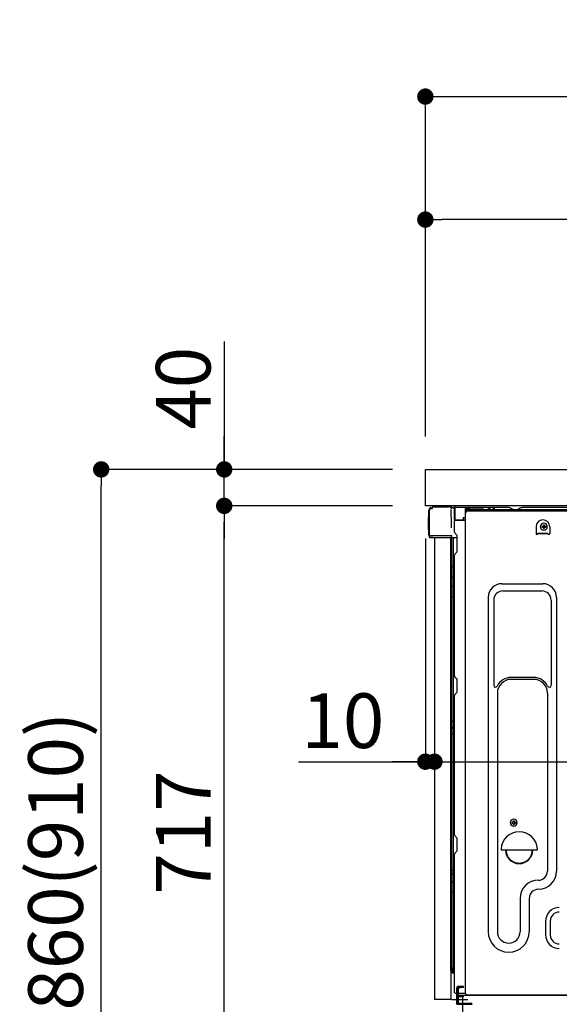
# Model space of a CAD drawing. Extents: x 27948 to 54421, y -22065 to -13195.
# Drawn here: x 35670 to 36262, y -19703 to -18623 of the extents above; entities that cross this region are included whole.
import ezdxf

# ---------------------------------------------------------------- set-up
doc = ezdxf.new("R2010")
doc.units = 0
doc.header["$LTSCALE"] = 50
doc.header["$MEASUREMENT"] = 0
for name, pattern in [('CENTERLINE', [30, 24, -1.5, 3, -1.5]), ('HIDDEN', [0.375, 0.25, -0.125]), ('HIDDENNEW0', [4.5, 3, -1.5]), ('PHANTOM', [2.5, 1.25, -0.25, 0.25, -0.25, 0.25, -0.25])]:
    doc.linetypes.add(name, pattern=pattern)
doc.layers.get('0').update_dxf_attribs({"linetype": 'CONTINUOUS'})
doc.layers.get('DEFPOINTS').update_dxf_attribs({"color": 146, "linetype": 'CONTINUOUS'})
for name, color, linetype in [('121-キャビネット（中）', 253, 'HIDDEN'), ('126-甲板', 2, 'CONTINUOUS'), ('150-機器', 8, 'CONTINUOUS'), ('166-寸法B', 11, 'CONTINUOUS')]:
    doc.layers.add(name, color=color, linetype=linetype)
doc.styles.add('KH001', font='txt')
doc.dimstyles.new('KH1xx030', dxfattribs={"dimscale": 30, "dimtxt": 2, "dimasz": 0.6, "dimexe": 0.3, "dimexo": 1.2, "dimgap": 0.5, "dimtad": 3, "dimdec": 1, "dimdsep": 46, "dimlunit": 6, "dimtxsty": 'KH001', "dimblk": 'DOT', "dimcen": 1, "dimdle": 1, "dimclrd": 256, "dimclre": 256, "dimclrt": 256, "dimadec": 0, "dimazin": 0, "dimtfac": 1, "dimtdec": 1, "dimtix": 1, "dimtmove": 2, "dimatfit": 3, "dimldrblk": 'CLOSEDBLANK', "dimfxl": 1, "dimtolj": 1, "dimtzin": 0, "dimlwd": -1, "dimlwe": -1, "dimarcsym": 0})

# ---------------------------------------------------------------- blocks, each defined once
blk = doc.blocks.new('_Dot')
at = {"color": 0, "linetype": 'ByBlock', "lineweight": -2}
blk.add_line((-0.5, 0), (-1, 0), dxfattribs=at)
at = {"color": 0, "linetype": 'ByBlock', "const_width": 0.5}
blk.add_lwpolyline([(-0.25, 0, 1), (0.25, 0, 1)], format="xyb", close=True, dxfattribs=at)
blk = doc.blocks.new('*D181')
at = {"layer": '166-寸法B', "transparency": 16777216}
for p, q in [((36079.1, -19116.3), (35750.4, -19116.3)), ((35759.4, -19958.3), (35759.4, -19134.3)), ((36079.7, -19976.3), (35750.4, -19976.3))]:
    blk.add_line(p, q, dxfattribs=at)
at = {"layer": 'DEFPOINTS', "color": 0, "transparency": 16777216}
for p in [(35759.4, -19116.3), (36115.1, -19116.3), (36115.7, -19976.3)]:
    blk.add_point(p, dxfattribs=at)
at = {"layer": '166-寸法B', "transparency": 16777216, "xscale": 18, "yscale": 18, "zscale": 18}
for p, rotation in [((35759.4, -19116.3), 90), ((35759.4, -19976.3), 270)]:
    blk.add_blockref('_Dot', p, dxfattribs=dict(at, rotation=rotation))
at = {"layer": '166-寸法B', "transparency": 16777216, "insert": (35709.3, -19546.3), "char_height": 60, "attachment_point": 5, "rotation": 90, "style": 'KH001'}
blk.add_mtext('\\A1;860(910)', dxfattribs=at)
blk = doc.blocks.new('_ClosedBlank')
at = {"color": 0, "linetype": 'ByBlock', "lineweight": -2}
for p, q in [((-1, 0.167), (0, 0)), ((-1, 0.167), (-1, -0.167)), ((0, 0), (-1, -0.167))]:
    blk.add_line(p, q, dxfattribs=at)
blk = doc.blocks.new('*D182')
at = {"layer": '166-寸法B', "linetype": 'ByBlock', "transparency": 16777216}
for p, q in [((36115.1, -19192.3), (36115.1, -19446.1)), ((36125.1, -19192.3), (36125.1, -19446.1)), ((35975.9, -19437.1), (36115.1, -19437.1)), ((36097.1, -19437.1), (36079.1, -19437.1)), ((36115.1, -19437.1), (36125.1, -19437.1)), ((36115.1, -19437.1), (36125.1, -19437.1)), ((36143.1, -19437.1), (36161.1, -19437.1))]:
    blk.add_line(p, q, dxfattribs=at)
at = {"layer": 'DEFPOINTS', "color": 0, "transparency": 16777216}
for p in [(36115.1, -19156.3), (36125.1, -19156.3), (36125.1, -19437.1)]:
    blk.add_point(p, dxfattribs=at)
at = {"layer": '166-寸法B', "transparency": 16777216, "xscale": 18, "yscale": 18, "zscale": 18}
blk.add_blockref('_Dot', (36115.1, -19437.1), dxfattribs=at)
at = {"layer": '166-寸法B', "transparency": 16777216, "xscale": 18, "yscale": 18, "zscale": 18, "rotation": 180}
blk.add_blockref('_Dot', (36125.1, -19437.1), dxfattribs=at)
at = {"layer": '166-寸法B', "transparency": 16777216, "insert": (36024.6, -19392.1), "char_height": 60, "attachment_point": 5, "style": 'KH001'}
blk.add_mtext('\\A1;10', dxfattribs=at)
blk = doc.blocks.new('*D184')
at = {"layer": '166-寸法B', "transparency": 16777216}
for p, q in [((36079.1, -19156.3), (35885.4, -19156.3)), ((35894.4, -19855.3), (35894.4, -19174.3)), ((36089.1, -19873.3), (35885.4, -19873.3))]:
    blk.add_line(p, q, dxfattribs=at)
at = {"layer": 'DEFPOINTS', "color": 0, "transparency": 16777216}
for p in [(35894.4, -19156.3), (36115.1, -19156.3), (36125.1, -19873.3)]:
    blk.add_point(p, dxfattribs=at)
at = {"layer": '166-寸法B', "transparency": 16777216, "xscale": 18, "yscale": 18, "zscale": 18}
for p, rotation in [((35894.4, -19156.3), 90), ((35894.4, -19873.3), 270)]:
    blk.add_blockref('_Dot', p, dxfattribs=dict(at, rotation=rotation))
at = {"layer": '166-寸法B', "transparency": 16777216, "insert": (35849.4, -19514.8), "char_height": 60, "attachment_point": 5, "rotation": 90, "style": 'KH001'}
blk.add_mtext('\\A1;717', dxfattribs=at)
blk = doc.blocks.new('*D185')
at = {"layer": '166-寸法B', "transparency": 16777216}
for p, q in [((35894.4, -18975.9), (35894.4, -19116.3)), ((35894.4, -19098.3), (35894.4, -19080.3)), ((36079.1, -19116.3), (35885.4, -19116.3)), ((35894.4, -19156.3), (35894.4, -19116.3)), ((35894.4, -19156.3), (35894.4, -19116.3)), ((36079.1, -19156.3), (35885.4, -19156.3)), ((35894.4, -19174.3), (35894.4, -19192.3))]:
    blk.add_line(p, q, dxfattribs=at)
at = {"layer": 'DEFPOINTS', "color": 0, "transparency": 16777216}
for p in [(35894.4, -19116.3), (36115.1, -19116.3), (36115.1, -19156.3)]:
    blk.add_point(p, dxfattribs=at)
at = {"layer": '166-寸法B', "transparency": 16777216, "xscale": 18, "yscale": 18, "zscale": 18}
for p, rotation in [((35894.4, -19116.3), 270), ((35894.4, -19156.3), 90)]:
    blk.add_blockref('_Dot', p, dxfattribs=dict(at, rotation=rotation))
at = {"layer": '166-寸法B', "transparency": 16777216, "insert": (35849.4, -19027.2), "char_height": 60, "attachment_point": 5, "rotation": 90, "style": 'KH001'}
blk.add_mtext('\\A1;40', dxfattribs=at)
blk = doc.blocks.new('*D186')
at = {"layer": '166-寸法B', "transparency": 16777216}
for p, q in [((36115.1, -19080.3), (36115.1, -18698.1)), ((36765.1, -19080.3), (36765.1, -18698.1)), ((36133.1, -18707.1), (36747.1, -18707.1))]:
    blk.add_line(p, q, dxfattribs=at)
at = {"layer": 'DEFPOINTS', "color": 0, "transparency": 16777216}
for p in [(36765.1, -18707.1), (36115.1, -19116.3), (36765.1, -19116.3)]:
    blk.add_point(p, dxfattribs=at)
at = {"layer": '166-寸法B', "transparency": 16777216, "xscale": 18, "yscale": 18, "zscale": 18, "rotation": 180}
blk.add_blockref('_Dot', (36115.1, -18707.1), dxfattribs=at)
at = {"layer": '166-寸法B', "transparency": 16777216, "xscale": 18, "yscale": 18, "zscale": 18}
blk.add_blockref('_Dot', (36765.1, -18707.1), dxfattribs=at)
at = {"layer": '166-寸法B', "transparency": 16777216, "insert": (36440.1, -18662.1), "char_height": 60, "attachment_point": 5, "style": 'KH001'}
blk.add_mtext('\\A1;650', dxfattribs=at)
blk = doc.blocks.new('*D188')
at = {"layer": '166-寸法B', "transparency": 16777216}
for p, q in [((36115.1, -19080.3), (36115.1, -18833.1)), ((36762.1, -19080.3), (36762.1, -18833.1)), ((36744.1, -18842.1), (36133.1, -18842.1))]:
    blk.add_line(p, q, dxfattribs=at)
at = {"layer": 'DEFPOINTS', "color": 0, "transparency": 16777216}
for p in [(36115.1, -18842.1), (36115.1, -19116.3), (36762.1, -19116.3)]:
    blk.add_point(p, dxfattribs=at)
at = {"layer": '166-寸法B', "transparency": 16777216, "xscale": 18, "yscale": 18, "zscale": 18, "rotation": 180}
blk.add_blockref('_Dot', (36115.1, -18842.1), dxfattribs=at)
at = {"layer": '166-寸法B', "transparency": 16777216, "xscale": 18, "yscale": 18, "zscale": 18}
blk.add_blockref('_Dot', (36762.1, -18842.1), dxfattribs=at)
at = {"layer": '166-寸法B', "transparency": 16777216, "insert": (36438.6, -18797.1), "char_height": 60, "attachment_point": 5, "style": 'KH001'}
blk.add_mtext('\\A1;647', dxfattribs=at)
blk = doc.blocks.new('*D189')
at = {"layer": '166-寸法B', "transparency": 16777216}
for p, q in [((36765.1, -19197.3), (36765.1, -19446.1)), ((36125.1, -19228.3), (36125.1, -19446.1)), ((36143.1, -19437.1), (36747.1, -19437.1))]:
    blk.add_line(p, q, dxfattribs=at)
at = {"layer": 'DEFPOINTS', "color": 0, "transparency": 16777216}
for p in [(36765.1, -19161.3), (36125.1, -19192.3), (36765.1, -19437.1)]:
    blk.add_point(p, dxfattribs=at)
at = {"layer": '166-寸法B', "transparency": 16777216, "xscale": 18, "yscale": 18, "zscale": 18, "rotation": 180}
blk.add_blockref('_Dot', (36125.1, -19437.1), dxfattribs=at)
at = {"layer": '166-寸法B', "transparency": 16777216, "xscale": 18, "yscale": 18, "zscale": 18}
blk.add_blockref('_Dot', (36765.1, -19437.1), dxfattribs=at)
at = {"layer": '166-寸法B', "transparency": 16777216, "insert": (36445.1, -19392.1), "char_height": 60, "attachment_point": 5, "style": 'KH001'}
blk.add_mtext('\\A1;640', dxfattribs=at)

msp = doc.modelspace()

# ---------------------------------------------------------------- linework, layer by layer
at = {"layer": '121-キャビネット（中）', "linetype": 'Continuous', "ltscale": 2}
msp.add_line((36749.13, -19156.27), (36150.13, -19156.27), dxfattribs=at)
at = {"layer": '126-甲板'}
msp.add_lwpolyline([(36115.13, -19116.27), (36762.13, -19116.27), (36762.13, -19156.27), (36115.13, -19156.27)], close=True, dxfattribs=at)
at = {"layer": '150-機器', "color": 13, "linetype": 'Continuous'}
for p, q in [((36121.45, -19159.08), (36121.47, -19159.06)), ((36121.47, -19159.06), (36122.78, -19159.02)), ((36121.55, -19158.42), (36123.05, -19158.42)), ((36121.55, -19159.07), (36122.55, -19159.07)), ((36123.05, -19158.58), (36123.05, -19157.87)), ((36123.05, -19158.57), (36123.05, -19157.94)), ((36123.65, -19157.27), (36140.39, -19157.27)), ((36142.34, -19157.47), (36142.26, -19157.45)), ((36142.33, -19157.47), (36142.34, -19157.47)), ((36143.48, -19158.9), (36143.49, -19159.4)), ((36143.8, -19177.43), (36143.51, -19160.45)), ((36146.23, -19158.25), (36146.23, -19158.04)), ((36146.72, -19158.04), (36146.23, -19158.04)), ((36146.72, -19158.25), (36146.23, -19158.25)), ((36146.73, -19157.72), (36146.72, -19157.79)), ((36146.72, -19157.79), (36146.72, -19157.87)), ((36146.72, -19157.87), (36146.72, -19157.95)), ((36146.72, -19157.95), (36146.72, -19158.04)), ((36146.72, -19158.04), (36146.72, -19158.25)), ((36147.13, -19158.05), (36146.72, -19158.04)), ((36146.72, -19158.04), (36146.72, -19158.04)), ((36146.74, -19157.54), (36146.73, -19157.55)), ((36146.73, -19157.55), (36146.73, -19157.57)), ((36146.73, -19157.57), (36146.73, -19157.61)), ((36146.73, -19157.61), (36146.73, -19157.66)), ((36146.73, -19157.66), (36146.73, -19157.72)), ((36146.74, -19157.54), (36147.64, -19157.56)), ((36147.06, -19159.21), (36147.05, -19159.23)), ((36147.13, -19159.25), (36147.05, -19159.23)), ((36147.05, -19159.23), (36147.05, -19159.23)), ((36147.07, -19159.13), (36147.06, -19159.18)), ((36147.06, -19159.18), (36147.06, -19159.21)), ((36147.08, -19159.08), (36147.07, -19159.13)), ((36147.09, -19159.01), (36147.08, -19159.08)), ((36147.1, -19158.93), (36147.09, -19159.01)), ((36147.11, -19158.85), (36147.1, -19158.93)), ((36147.13, -19158.77), (36147.11, -19158.85)), ((36147.13, -19171.39), (36147.13, -19158.06)), ((36147.62, -19158.06), (36147.13, -19158.06)), ((36147.63, -19157.74), (36147.62, -19157.81)), ((36147.62, -19157.81), (36147.62, -19157.89)), ((36147.62, -19157.89), (36147.62, -19157.97)), ((36147.62, -19157.97), (36147.62, -19158.06)), ((36159.42, -19158.26), (36147.62, -19158.06)), ((36147.62, -19158.06), (36147.62, -19171.39)), ((36147.62, -19158.06), (36147.62, -19158.06)), ((36147.64, -19157.56), (36147.63, -19157.56)), ((36147.63, -19157.56), (36147.63, -19157.59)), ((36147.63, -19157.59), (36147.63, -19157.62)), ((36147.63, -19157.62), (36147.63, -19157.67)), ((36147.63, -19157.67), (36147.63, -19157.74)), ((36147.64, -19157.56), (36159.44, -19157.76)), ((36159.42, -19159.28), (36158.83, -19159.29)), ((36158.83, -19159.29), (36158.83, -19172.09)), ((36159.43, -19157.94), (36159.42, -19158.01)), ((36159.42, -19158.01), (36159.42, -19158.09)), ((36159.42, -19158.09), (36159.42, -19158.18)), ((36159.42, -19158.18), (36159.42, -19158.26)), ((36159.42, -19159.28), (36159.42, -19158.26)), ((36159.42, -19158.26), (36159.93, -19158.26)), ((36159.42, -19158.26), (36159.42, -19158.26)), ((36159.93, -19159.27), (36159.42, -19159.28)), ((36159.44, -19157.76), (36159.43, -19157.77)), ((36159.43, -19157.77), (36159.43, -19157.79)), ((36159.43, -19157.79), (36159.43, -19157.83)), ((36159.43, -19157.83), (36159.43, -19157.88)), ((36159.43, -19157.88), (36159.43, -19157.94)), ((36159.93, -19158.26), (36159.93, -19159.27)), ((36160.43, -19158.77), (36160.43, -19161.27)), ((36206.65, -19158.27), (36160.93, -19158.27)), ((36183.98, -19160.77), (36184.48, -19158.81)), ((36191.48, -19160.77), (36190.98, -19158.81)), ((36208.12, -19158.62), (36211.79, -19160.46)), ((36219.67, -19158.65), (36216.06, -19160.46)), ((36253.43, -19158.27), (36221.28, -19158.27)), ((36697.65, -19158.27), (36253.43, -19158.27)), ((36118.55, -19169.17), (36119.05, -19168.58)), ((36118.55, -19182.27), (36118.55, -19169.17)), ((36119.05, -19188.52), (36119.05, -19160.92)), ((36119.05, -19168.58), (36119.05, -19168.57)), ((36119.55, -19188.78), (36119.55, -19161.07)), ((36147.62, -19171.39), (36147.13, -19171.39)), ((36147.62, -19171.39), (36156.73, -19171.55)), ((36147.62, -19171.39), (36147.62, -19171.48)), ((36147.62, -19171.48), (36147.62, -19171.56)), ((36156.73, -19169.07), (36158.83, -19169.07)), ((36156.73, -19169.07), (36156.73, -19171.55)), ((36159.09, -19691.27), (36159.09, -19164.77)), ((36723.13, -19160.77), (36160.93, -19160.77)), ((36723.13, -19161.77), (36160.93, -19161.77)), ((36162.09, -19161.77), (36669.98, -19161.77)), ((36191.48, -19160.77), (36183.98, -19160.77)), ((36214.72, -19160.77), (36213.14, -19160.77)), ((36119.05, -19182.87), (36118.55, -19182.27)), ((36143.86, -19180.52), (36143.8, -19177.43)), ((36147.13, -19185.07), (36147.13, -19172.37)), ((36147.62, -19171.56), (36147.62, -19171.64)), ((36147.62, -19171.64), (36147.62, -19171.71)), ((36147.62, -19171.71), (36147.62, -19171.77)), ((36147.62, -19171.77), (36147.62, -19171.82)), ((36147.62, -19171.82), (36147.62, -19171.86)), ((36147.62, -19171.86), (36147.62, -19171.88)), ((36147.62, -19171.88), (36147.62, -19171.89)), ((36158.83, -19172.09), (36147.62, -19171.89)), ((36147.63, -19171.87), (36149.13, -19171.87)), ((36149.13, -19171.87), (36158.65, -19172.35)), ((36156.73, -19172.05), (36156.73, -19171.55)), ((36236.59, -19179.27), (36236.59, -19186.77)), ((36243.05, -19178.76), (36243.05, -19179.78)), ((36243.05, -19178.76), (36243.9, -19178.76)), ((36243.05, -19179.78), (36243.9, -19179.78)), ((36244.58, -19177.23), (36245.6, -19177.23)), ((36244.58, -19177.23), (36244.58, -19178.08)), ((36244.58, -19180.46), (36244.58, -19181.31)), ((36244.58, -19181.31), (36245.6, -19181.31)), ((36245.6, -19177.23), (36245.6, -19178.08)), ((36245.6, -19180.46), (36245.6, -19181.31)), ((36246.28, -19178.76), (36247.13, -19178.76)), ((36246.28, -19179.78), (36247.13, -19179.78)), ((36247.13, -19178.76), (36247.13, -19179.78)), ((36251.59, -19179.27), (36251.59, -19186.77)), ((36119.55, -19188.78), (36119.55, -19189.27)), ((36119.55, -19189.27), (36119.55, -19189.27)), ((36119.55, -19189.58), (36119.55, -19189.27)), ((36119.56, -19189.27), (36119.55, -19189.27)), ((36119.56, -19189.27), (36119.55, -19189.27)), ((36119.55, -19190.67), (36119.55, -19189.58)), ((36119.59, -19189.26), (36119.56, -19189.27)), ((36119.59, -19189.27), (36119.56, -19189.27)), ((36119.63, -19189.26), (36119.59, -19189.27)), ((36119.63, -19189.26), (36119.59, -19189.26)), ((36119.69, -19189.25), (36119.63, -19189.26)), ((36119.69, -19189.26), (36119.63, -19189.26)), ((36119.77, -19189.25), (36119.69, -19189.26)), ((36119.77, -19189.25), (36119.69, -19189.25)), ((36119.85, -19189.25), (36119.77, -19189.25)), ((36119.85, -19189.25), (36119.77, -19189.25)), ((36119.95, -19189.25), (36119.85, -19189.25)), ((36119.95, -19189.25), (36119.85, -19189.25)), ((36120.05, -19189.25), (36119.95, -19189.25)), ((36120.05, -19189.25), (36119.95, -19189.25)), ((36120.15, -19189.24), (36120.05, -19189.25)), ((36120.15, -19189.25), (36120.05, -19189.25)), ((36120.15, -19189.24), (36123.05, -19189.24)), ((36123.05, -19189.25), (36120.15, -19189.25)), ((36142.41, -19191.27), (36120.15, -19191.27)), ((36142.51, -19189.25), (36123.05, -19189.25)), ((36125.13, -19191.27), (36125.13, -19698.27)), ((36144.01, -19189.25), (36142.51, -19189.25)), ((36143.6, -19191.26), (36142.57, -19191.26)), ((36143.1, -19191.09), (36143.1, -19191.1)), ((36143.13, -19667.05), (36143.13, -19191.27)), ((36143.16, -19191.07), (36143.16, -19191.07)), ((36144.1, -19191.26), (36143.6, -19191.26)), ((36143.96, -19189.25), (36143.91, -19189.89)), ((36143.94, -19189.46), (36143.91, -19189.89)), ((36143.96, -19189.25), (36143.94, -19189.46)), ((36144.01, -19189.25), (36144, -19188.8)), ((36145.1, -19191.26), (36144.1, -19191.26)), ((36144.1, -19191.26), (36144.1, -19191.26)), ((36144.13, -19195.46), (36144.13, -19191.26)), ((36145, -19191.26), (36145, -19191.28)), ((36149.83, -19191.26), (36145.1, -19191.26)), ((36145.6, -19191.26), (36145.6, -19222.91)), ((36147.86, -19186.62), (36149.09, -19187.62)), ((36149.83, -19189.37), (36149.83, -19189.17)), ((36149.83, -19206.57), (36149.83, -19189.37)), ((36149.83, -19190.37), (36149.83, -19189.87)), ((36238.59, -19186.17), (36249.59, -19186.17)), ((36238.59, -19186.77), (36238.59, -19186.17)), ((36238.59, -19186.77), (36249.59, -19186.77)), ((36249.59, -19186.77), (36249.59, -19186.17)), ((36144.13, -19195.69), (36144.13, -19195.46)), ((36144.13, -19198.62), (36144.13, -19195.69)), ((36144.13, -19667.57), (36144.13, -19198.62)), ((36147.13, -19343.02), (36147.13, -19210.47)), ((36147.86, -19208.92), (36149.09, -19207.92)), ((36144.13, -19222.89), (36144.15, -19222.89)), ((36144.15, -19222.89), (36144.22, -19222.89)), ((36144.22, -19222.89), (36144.33, -19222.9)), ((36144.33, -19222.9), (36144.48, -19222.9)), ((36144.48, -19222.9), (36144.66, -19222.91)), ((36144.66, -19222.91), (36144.88, -19222.91)), ((36144.88, -19222.91), (36145.11, -19222.91)), ((36145.11, -19222.91), (36145.37, -19222.91)), ((36145.37, -19222.91), (36145.6, -19222.91)), ((36145.6, -19222.91), (36145.6, -19234.81)), ((36147.13, -19222.91), (36145.6, -19222.91)), ((36144.13, -19234.2), (36144.15, -19234.31)), ((36144.15, -19234.31), (36144.22, -19234.41)), ((36144.22, -19234.41), (36144.33, -19234.51)), ((36144.33, -19234.51), (36144.48, -19234.59)), ((36144.48, -19234.59), (36144.66, -19234.67)), ((36144.66, -19234.67), (36144.88, -19234.73)), ((36144.88, -19234.73), (36145.11, -19234.77)), ((36145.11, -19234.77), (36145.37, -19234.8)), ((36145.37, -19234.8), (36145.6, -19234.81)), ((36147.13, -19234.82), (36145.6, -19234.81)), ((36145.6, -19234.81), (36145.6, -19244.51)), ((36144.13, -19243.91), (36144.15, -19244.01)), ((36144.15, -19244.01), (36144.22, -19244.11)), ((36144.22, -19244.11), (36144.33, -19244.21)), ((36144.33, -19244.21), (36144.48, -19244.3)), ((36144.48, -19244.3), (36144.66, -19244.37)), ((36144.66, -19244.37), (36144.88, -19244.43)), ((36144.88, -19244.43), (36145.11, -19244.48)), ((36145.11, -19244.48), (36145.37, -19244.5)), ((36145.37, -19244.5), (36145.6, -19244.51)), ((36147.13, -19244.52), (36145.6, -19244.51)), ((36145.6, -19244.51), (36145.6, -19255.84)), ((36199.09, -19241.71), (36244.09, -19241.71)), ((36144.13, -19255.82), (36144.15, -19255.82)), ((36144.15, -19255.82), (36144.22, -19255.83)), ((36144.22, -19255.83), (36144.33, -19255.83)), ((36144.33, -19255.83), (36144.48, -19255.83)), ((36144.48, -19255.83), (36144.66, -19255.84)), ((36144.66, -19255.84), (36144.88, -19255.84)), ((36144.88, -19255.84), (36145.11, -19255.84)), ((36145.11, -19255.84), (36145.37, -19255.84)), ((36145.37, -19255.84), (36145.6, -19255.84)), ((36147.13, -19255.84), (36145.6, -19255.84)), ((36145.6, -19255.84), (36145.6, -19392.73)), ((36184.09, -19256.71), (36184.09, -19623.67)), ((36200.09, -19249.71), (36243.09, -19249.71)), ((36259.09, -19256.71), (36259.09, -19557.17)), ((36190.09, -19259.71), (36190.09, -19353.23)), ((36253.09, -19259.71), (36253.09, -19353.23)), ((36147.86, -19344.57), (36149.09, -19345.57)), ((36149.83, -19360.32), (36149.83, -19347.12)), ((36234.09, -19344.71), (36209.09, -19344.71)), ((36234.09, -19346.71), (36209.09, -19346.71)), ((36147.13, -19517.32), (36147.13, -19364.42)), ((36147.86, -19362.87), (36149.09, -19361.87)), ((36194.09, -19361.71), (36194.09, -19623.67)), ((36249.09, -19361.71), (36249.09, -19475)), ((36144.13, -19392.71), (36144.15, -19392.71)), ((36144.15, -19392.71), (36144.22, -19392.72)), ((36144.22, -19392.72), (36144.33, -19392.72)), ((36144.33, -19392.72), (36144.48, -19392.72)), ((36144.48, -19392.72), (36144.66, -19392.73)), ((36144.66, -19392.73), (36144.88, -19392.73)), ((36144.88, -19392.73), (36145.11, -19392.73)), ((36145.11, -19392.73), (36145.37, -19392.73)), ((36145.37, -19392.73), (36145.6, -19392.73)), ((36147.13, -19392.73), (36145.6, -19392.73)), ((36145.6, -19392.73), (36145.6, -19399.41)), ((36144.13, -19399.71), (36144.13, -19398.79)), ((36144.13, -19398.79), (36144.15, -19398.9)), ((36144.13, -19399.71), (36144.15, -19399.82)), ((36144.13, -19406.39), (36144.15, -19406.39)), ((36144.15, -19398.9), (36144.22, -19399)), ((36144.15, -19399.82), (36144.22, -19399.93)), ((36144.15, -19406.39), (36144.22, -19406.39)), ((36144.22, -19399), (36144.33, -19399.1)), ((36144.22, -19399.93), (36144.33, -19400.03)), ((36144.22, -19406.39), (36144.33, -19406.4)), ((36144.33, -19399.1), (36144.48, -19399.19)), ((36144.33, -19400.03), (36144.48, -19400.12)), ((36144.33, -19406.4), (36144.48, -19406.4)), ((36144.48, -19399.19), (36144.66, -19399.27)), ((36144.48, -19400.12), (36144.66, -19400.19)), ((36144.48, -19406.4), (36144.66, -19406.41)), ((36144.66, -19399.27), (36144.88, -19399.33)), ((36144.66, -19400.19), (36144.88, -19400.25)), ((36144.66, -19406.41), (36144.88, -19406.41)), ((36144.88, -19399.33), (36145.11, -19399.38)), ((36144.88, -19400.25), (36145.11, -19400.3)), ((36144.88, -19406.41), (36145.11, -19406.41)), ((36145.11, -19399.38), (36145.37, -19399.4)), ((36145.11, -19400.3), (36145.37, -19400.33)), ((36145.11, -19406.41), (36145.37, -19406.41)), ((36145.37, -19399.4), (36145.6, -19399.41)), ((36145.37, -19400.33), (36145.6, -19400.34)), ((36145.37, -19406.41), (36145.6, -19406.41)), ((36145.6, -19399.41), (36145.6, -19400.34)), ((36147.13, -19399.42), (36145.6, -19399.41)), ((36147.13, -19400.35), (36145.6, -19400.34)), ((36145.6, -19400.34), (36145.6, -19406.41)), ((36147.13, -19406.41), (36145.6, -19406.41)), ((36145.6, -19406.41), (36145.6, -19556.33)), ((36249.09, -19474.14), (36249.09, -19557.17)), ((36210.05, -19503.51), (36210.05, -19504.53)), ((36210.05, -19503.51), (36210.9, -19503.51)), ((36210.05, -19504.53), (36210.9, -19504.53)), ((36211.58, -19501.98), (36212.6, -19501.98)), ((36211.58, -19501.98), (36211.58, -19502.83)), ((36211.58, -19505.21), (36211.58, -19506.06)), ((36211.58, -19506.06), (36212.6, -19506.06)), ((36212.6, -19501.98), (36212.6, -19502.83)), ((36212.6, -19505.21), (36212.6, -19506.06)), ((36213.28, -19503.51), (36214.13, -19503.51)), ((36213.28, -19504.53), (36214.13, -19504.53)), ((36214.13, -19503.51), (36214.13, -19504.53)), ((36147.86, -19518.87), (36149.09, -19519.87)), ((36149.83, -19534.62), (36149.83, -19521.42)), ((36147.13, -19690.27), (36147.13, -19538.72)), ((36147.86, -19537.17), (36149.09, -19536.17)), ((36199.12, -19534.02), (36237.07, -19534.02)), ((36144.13, -19556.3), (36144.15, -19556.31)), ((36144.13, -19559.63), (36144.15, -19559.84)), ((36144.15, -19556.31), (36144.22, -19556.31)), ((36144.15, -19559.84), (36144.22, -19560.04)), ((36144.22, -19556.31), (36144.33, -19556.31)), ((36144.22, -19560.04), (36144.33, -19560.23)), ((36144.33, -19556.31), (36144.48, -19556.32)), ((36144.33, -19560.23), (36144.48, -19560.4)), ((36144.48, -19556.32), (36144.66, -19556.32)), ((36144.48, -19560.4), (36144.66, -19560.55)), ((36144.66, -19556.32), (36144.88, -19556.32)), ((36144.88, -19556.32), (36145.11, -19556.33)), ((36145.11, -19556.33), (36145.37, -19556.33)), ((36145.37, -19556.33), (36145.6, -19556.33)), ((36145.6, -19556.33), (36145.6, -19560.83)), ((36147.13, -19556.33), (36145.6, -19556.33)), ((36144.13, -19568.18), (36144.15, -19568.39)), ((36144.15, -19568.39), (36144.22, -19568.59)), ((36144.22, -19568.59), (36144.33, -19568.78)), ((36144.33, -19568.78), (36144.48, -19568.95)), ((36144.48, -19568.95), (36144.66, -19569.1)), ((36144.66, -19560.55), (36144.88, -19560.67)), ((36144.66, -19569.1), (36144.88, -19569.22)), ((36144.88, -19560.67), (36145.11, -19560.76)), ((36144.88, -19569.22), (36145.11, -19569.31)), ((36145.11, -19560.76), (36145.37, -19560.81)), ((36145.11, -19569.31), (36145.37, -19569.36)), ((36145.37, -19560.81), (36145.6, -19560.83)), ((36145.37, -19569.36), (36145.6, -19569.38)), ((36147.13, -19560.85), (36145.6, -19560.83)), ((36145.6, -19560.83), (36145.6, -19569.38)), ((36145.6, -19569.38), (36145.6, -19580.49)), ((36147.13, -19569.4), (36145.6, -19569.38)), ((36144.13, -19580.46), (36144.15, -19580.46)), ((36144.15, -19580.46), (36144.22, -19580.47)), ((36144.22, -19580.47), (36144.33, -19580.47)), ((36144.33, -19580.47), (36144.48, -19580.48)), ((36144.48, -19580.48), (36144.66, -19580.48)), ((36144.66, -19580.48), (36144.88, -19580.48)), ((36144.88, -19580.48), (36145.11, -19580.49)), ((36145.11, -19580.49), (36145.37, -19580.49)), ((36145.37, -19580.49), (36145.6, -19580.49)), ((36147.13, -19580.49), (36145.6, -19580.49)), ((36145.6, -19580.49), (36145.6, -19663.31)), ((36219.09, -19587.17), (36219.09, -19623.67)), ((36229.09, -19587.17), (36229.09, -19623.67)), ((36247.09, -19612.17), (36247.09, -19627.17)), ((36252.09, -19612.17), (36252.09, -19627.17)), ((36143.62, -19667.55), (36145.73, -19667.59)), ((36144.13, -19663.28), (36144.13, -19663.77)), ((36144.13, -19663.28), (36144.15, -19663.28)), ((36144.13, -19667.57), (36144.13, -19667.56)), ((36144.15, -19663.28), (36144.22, -19663.29)), ((36144.22, -19663.29), (36144.33, -19663.29)), ((36144.33, -19663.29), (36144.48, -19663.3)), ((36144.48, -19663.3), (36144.66, -19663.3)), ((36144.66, -19663.3), (36144.88, -19663.3)), ((36144.88, -19663.3), (36145.11, -19663.31)), ((36145.11, -19663.31), (36145.37, -19663.31)), ((36145.37, -19663.31), (36145.6, -19663.31)), ((36145.6, -19663.65), (36145.59, -19663.99)), ((36145.59, -19663.99), (36145.59, -19664.3)), ((36145.59, -19664.3), (36145.59, -19664.58)), ((36145.59, -19664.58), (36145.59, -19664.83)), ((36145.59, -19664.83), (36145.59, -19665.02)), ((36145.59, -19665.02), (36145.59, -19665.16)), ((36145.59, -19665.16), (36145.6, -19665.24)), ((36145.6, -19663.31), (36147.13, -19663.33)), ((36145.6, -19663.31), (36145.6, -19663.65)), ((36145.6, -19665.24), (36145.6, -19665.27)), ((36147.13, -19665.29), (36145.6, -19665.27)), ((36145.73, -19667.6), (36145.73, -19665.27)), ((36145.73, -19667.6), (36145.75, -19667.77)), ((36145.75, -19667.77), (36145.82, -19667.94)), ((36145.82, -19667.94), (36145.93, -19668.1)), ((36145.93, -19668.1), (36146.08, -19668.24)), ((36146.08, -19668.24), (36146.26, -19668.36)), ((36146.26, -19668.36), (36146.48, -19668.46)), ((36146.48, -19668.46), (36146.71, -19668.54)), ((36146.71, -19668.54), (36146.97, -19668.58)), ((36146.97, -19668.58), (36147.13, -19668.59)), ((36147.13, -19669.09), (36145.6, -19669.07)), ((36148.13, -19691.27), (36158.63, -19691.27)), ((36149.63, -19703.27), (36149.63, -19691.27)), ((36150.63, -19703.27), (36150.63, -19691.27)), ((36151.63, -19703.27), (36151.63, -19691.27)), ((36157.13, -19694.27), (36151.63, -19694.27)), ((36151.63, -19702.27), (36151.63, -19694.77)), ((36157.13, -19695.27), (36151.63, -19695.27)), ((36157.13, -19693.77), (36152.63, -19693.77)), ((36156.13, -19729.47), (36156.13, -19694.77)), ((36691.13, -19693.77), (36157.13, -19693.77)), ((36157.13, -19695.27), (36157.13, -19694.27)), ((36693.25, -19693.27), (36161.09, -19693.27)), ((36149.63, -19701.27), (36150.63, -19701.27)), ((36149.63, -19703.27), (36151.63, -19703.27)), ((36151.13, -19703.27), (36166.63, -19703.27)), ((36151.63, -19702.27), (36166.63, -19702.27)), ((36152.63, -19703.27), (36156.13, -19703.27))]:
    msp.add_line(p, q, dxfattribs=at)
at = {"layer": '150-機器', "color": 13, "linetype": 'HIDDENNEW0'}
for p, q in [((36160.93, -19158.57), (36179.02, -19158.57)), ((36160.96, -19158.97), (36163.43, -19158.57)), ((36161.01, -19159.27), (36163.48, -19158.87)), ((36163.43, -19158.57), (36163.48, -19158.87)), ((36163.48, -19158.87), (36163.48, -19161.37)), ((36185.98, -19159.43), (36185.48, -19158.53)), ((36189.98, -19158.53), (36189.47, -19159.43)), ((36161.01, -19161.77), (36163.48, -19161.37)), ((36151.63, -19685.27), (36149.63, -19685.27)), ((36149.63, -19691.27), (36149.63, -19685.27)), ((36149.92, -19686.48), (36152.33, -19684.06)), ((36150.63, -19687.18), (36153.04, -19684.77)), ((36150.63, -19691.27), (36150.63, -19685.27)), ((36157.13, -19683.77), (36151.13, -19683.77)), ((36157.13, -19684.77), (36151.13, -19684.77)), ((36151.63, -19686.18), (36151.63, -19685.27)), ((36151.63, -19691.27), (36151.63, -19686.18)), ((36157.13, -19684.77), (36157.13, -19683.77)), ((36149.63, -19696.27), (36150.63, -19696.27)), ((36151.63, -19694.27), (36151.13, -19694.27)), ((36151.63, -19695.27), (36151.13, -19695.27)), ((36151.13, -19702.27), (36151.63, -19702.27))]:
    msp.add_line(p, q, dxfattribs=at)
at = {"layer": '150-機器', "color": 13, "linetype": 'PHANTOM'}
for p, q in [((36143.13, -19667.56), (36143.13, -19698.27)), ((36143.13, -19698.27), (36125.13, -19698.27))]:
    msp.add_line(p, q, dxfattribs=at)
at = {"layer": '150-機器', "color": 13, "linetype": 'CENTERLINE'}
for p, q in [((36143.79, -19698.27), (36158.19, -19698.27)), ((36154.49, -19698.27), (36161.69, -19698.27))]:
    msp.add_line(p, q, dxfattribs=at)
at = {"layer": '150-機器', "color": 13, "linetype": 'Continuous'}
for centre, radius, start, end in [((36121.55, -19160.92), 2.5, 90, 180), ((36121.55, -19161.07), 2, 90.00496, 179.47694), ((36122.55, -19158.57), 0.5, 269.98066, 321.69185), ((36122.55, -19158.57), 0.5, 321.68748, 351.93839), ((36123.65, -19157.87), 0.6, 90.93985, 179.98488), ((36122.37, -19158.55), 0.686, 351.91798, 359.62759), ((36123.67, -19157.88), 0.601, 91.81337, 92.76785), ((36140.38, -19167.28), 10, 79.18649, 89.99742), ((36141.98, -19158.93), 1.5, 1.00275, 79.18541), ((36142.43, -19157.08), 0.398, 256.23484, 262.03704), ((36140.44, -19167.27), 10, 48.01455, 78.22606), ((36146.73, -19158.04), 0.5, 89.00021, 180.00021), ((36147.23, -19158.25), 1, 179.99041, 259.99041), ((36147.22, -19158.25), 0.5, 180.005, 259.48681), ((36147.63, -19158.06), 0.5, 89.00021, 180.00021), ((36159.43, -19158.26), 0.5, 359.99133, 88.99133), ((36160.93, -19158.77), 0.5, 90, 180), ((36187.73, -19168.27), 10, 71.03442, 108.96558), ((36206.65, -19161.58), 3.3, 63.43628, 90.00134), ((36213.14, -19157.78), 3, 243.44744, 270.01249), ((36214.72, -19157.77), 3, 269.98369, 296.54874), ((36221.28, -19161.87), 3.6, 89.99766, 116.56271), ((36121.55, -19161.11), 2, 178.49076, 179.01851), ((36147.63, -19171.39), 0.5, 180.01426, 269.01426), ((36162.09, -19164.77), 3, 90, 180), ((36160.93, -19161.27), 0.5, 90, 270), ((36147.63, -19172.37), 0.5, 90, 180), ((36158.63, -19172.85), 0.5, 359.9938, 86.9938), ((36244.09, -19179.27), 7.5, 0, 180), ((36245.09, -19179.27), 3.82, 0, 180), ((36245.09, -19179.27), 3.82, 180, 0), ((36243.9, -19178.08), 0.68, 270.00002, 360), ((36243.9, -19180.46), 0.68, 360, 89.99998), ((36246.28, -19178.08), 0.68, 179.99997, 270), ((36246.28, -19180.46), 0.68, 89.99998, 179.99996), ((36120.35, -19188.52), 1.3, 179.99768, 232.01782), ((36120.15, -19190.67), 0.6, 180, 270), ((36142.41, -19189.77), 1.5, 270.00222, 297.57272), ((36142.41, -19189.76), 1.5, 297.60287, 355.19254), ((36149.13, -19185.07), 2, 180.00541, 230.83174), ((36147.83, -19189.17), 2, 0.00541, 50.83174), ((36237.59, -19186.77), 1, 180, 0), ((36250.59, -19186.77), 1, 180, 0), ((36149.13, -19210.47), 2, 129.16826, 179.99459), ((36147.83, -19206.37), 2, 309.16826, 359.99459), ((36199.09, -19256.71), 15, 90, 180), ((36244.09, -19256.71), 15, 0, 90), ((36200.09, -19259.71), 10, 90, 180), ((36243.09, -19259.71), 10, 0, 90), ((36149.13, -19343.02), 2, 180.00541, 230.83174), ((36147.83, -19347.12), 2, 0.00541, 50.83174), ((36192.09, -19353.23), 2, 180.00025, 333.4749), ((36209.09, -19361.71), 17, 89.99938, 153.47403), ((36209.09, -19361.71), 15, 90, 180), ((36234.09, -19361.71), 17, 26.52597, 90.00062), ((36234.09, -19361.71), 15, 0, 90), ((36251.09, -19353.23), 2, 206.5251, 359.99975), ((36149.13, -19364.42), 2, 129.16826, 179.99459), ((36147.83, -19360.32), 2, 309.16826, 359.99459), ((36212.09, -19504.02), 3.82, 0, 180), ((36212.09, -19504.02), 3.82, 180, 0), ((36210.9, -19502.83), 0.68, 270.00002, 360), ((36210.9, -19505.21), 0.68, 360, 89.99998), ((36213.28, -19502.83), 0.68, 179.99997, 270), ((36213.28, -19505.21), 0.68, 89.99998, 179.99996), ((36218.09, -19534.03), 20, 3.01696, 176.98304), ((36149.13, -19517.32), 2, 180.00541, 230.83174), ((36147.83, -19521.42), 2, 0.00541, 50.83174), ((36149.13, -19538.72), 2, 129.16826, 179.99459), ((36147.83, -19534.62), 2, 309.16826, 359.99459), ((36199.12, -19533.02), 1, 176.99466, 270.01162), ((36218.09, -19534.02), 15, 180, 0), ((36237.07, -19533.02), 1, 269.98838, 3.00534), ((36239.09, -19557.17), 20, 270, 360), ((36239.09, -19557.17), 10, 270, 360), ((36239.09, -19587.17), 20, 90, 180), ((36239.09, -19587.17), 10, 90, 180), ((36262.09, -19612.17), 15, 90, 180), ((36262.09, -19612.17), 10, 90, 180), ((36206.59, -19623.67), 22.5, 180, 0), ((36206.59, -19623.67), 12.5, 180, 0), ((36262.09, -19627.17), 15, 180, 270), ((36262.09, -19627.17), 10, 180, 270), ((36143.63, -19667.05), 0.5, 179.99133, 268.99133), ((36145.63, -19663.77), 1.5, 180.00675, 269.00675), ((36145.63, -19667.57), 1.5, 180.00675, 269.00675), ((36147.23, -19667.6), 1.5, 180.00502, 266.18247), ((36148.13, -19690.27), 1, 180, 270), ((36152.63, -19694.77), 1, 90, 180), ((36157.13, -19694.77), 1, 90, 180), ((36158.63, -19690.77), 0.5, 270, 360), ((36161.09, -19691.27), 2, 180, 270), ((36173.83, -19708.27), 15, 75.16532, 90.00043), ((36214.56, -19708.08), 15, 99.02201, 107.38948), ((36152.63, -19702.27), 1, 180, 270)]:
    msp.add_arc(centre, radius, start, end, dxfattribs=at)
at = {"layer": '150-機器', "color": 13, "linetype": 'HIDDENNEW0'}
for centre, radius, start, end in [((36160.93, -19158.77), 0.5, 180, 279.14784), ((36160.93, -19158.77), 0.2, 90, 279.14784), ((36187.73, -19158.45), 2, 209.12449, 330.87518), ((36218.09, -19534.02), 14.4, 180, 0), ((36151.13, -19685.27), 1.5, 90.00058, 180.00029), ((36150.63, -19687.18), 1, 135.00015, 180.00038), ((36151.13, -19685.27), 0.5, 90.00057, 180.00029), ((36153.04, -19684.77), 1, 90.00028, 135.00015), ((36151.13, -19695.77), 1.5, 90, 180.00029), ((36151.13, -19695.77), 0.5, 90.00057, 180.00029), ((36151.13, -19701.77), 1.5, 180.00029, 270), ((36151.13, -19701.77), 0.5, 180.00029, 270)]:
    msp.add_arc(centre, radius, start, end, dxfattribs=at)
at = {"layer": '150-機器', "color": 13}
for p in [(36245.09, -19179.27), (36151.63, -19698.27)]:
    msp.add_point(p, dxfattribs=at)

# ---------------------------------------------------------------- dimensions: what is measured, and where the dimension line sits
at = {"layer": '166-寸法B'}
for base, p1, p2, picture, middle in [((36765.13, -18707.07), (36115.13, -19116.27), (36765.13, -19116.27), '*D186', (36440.13, -18662.07)), ((36115.13, -18842.07), (36762.13, -19116.27), (36115.13, -19116.27), '*D188', (36438.63, -18797.07)), ((36765.13, -19437.08), (36125.13, -19192.27), (36765.13, -19161.27), '*D189', (36445.13, -19392.08))]:
    dim = msp.add_linear_dim(base=base, p1=p1, p2=p2, dimstyle='KH1xx030', dxfattribs=at)
    dim.commit()
    dim.dimension.update_dxf_attribs({"geometry": picture, "text_midpoint": middle})
dim = msp.add_linear_dim(base=(35894.36, -19116.27), p1=(36115.13, -19156.27), p2=(36115.13, -19116.27), angle=90, dimstyle='KH1xx030', override={"dimtmove": 1}, dxfattribs=at)
dim.commit()
dim.dimension.update_dxf_attribs({"geometry": '*D185', "text_midpoint": (35907.27, -19027.17), "dimtype": 128})
dim = msp.add_linear_dim(base=(35759.36, -19116.27), p1=(36115.65, -19976.27), p2=(36115.13, -19116.27), angle=90, dimstyle='KH1xx030', override={"dimpost": '(910)'}, dxfattribs=at)
dim.commit()
dim.dimension.update_dxf_attribs({"geometry": '*D181', "text_midpoint": (35709.33, -19546.27)})
dim = msp.add_linear_dim(base=(35894.36, -19156.27), p1=(36125.13, -19873.27), p2=(36115.13, -19156.27), angle=90, dimstyle='KH1xx030', dxfattribs=at)
dim.commit()
dim.dimension.update_dxf_attribs({"geometry": '*D184', "text_midpoint": (35849.36, -19514.77)})
dim = msp.add_linear_dim(base=(36125.13, -19437.08), p1=(36115.13, -19156.27), p2=(36125.13, -19156.27), dimstyle='KH1xx030', override={"dimtmove": 1, "dimfxl": 0.5, "dimarcsym": 1}, dxfattribs=at)
dim.commit()
dim.dimension.update_dxf_attribs({"geometry": '*D182', "text_midpoint": (36024.57, -19411.31), "dimtype": 128})

doc.saveas('drawing.dxf')
